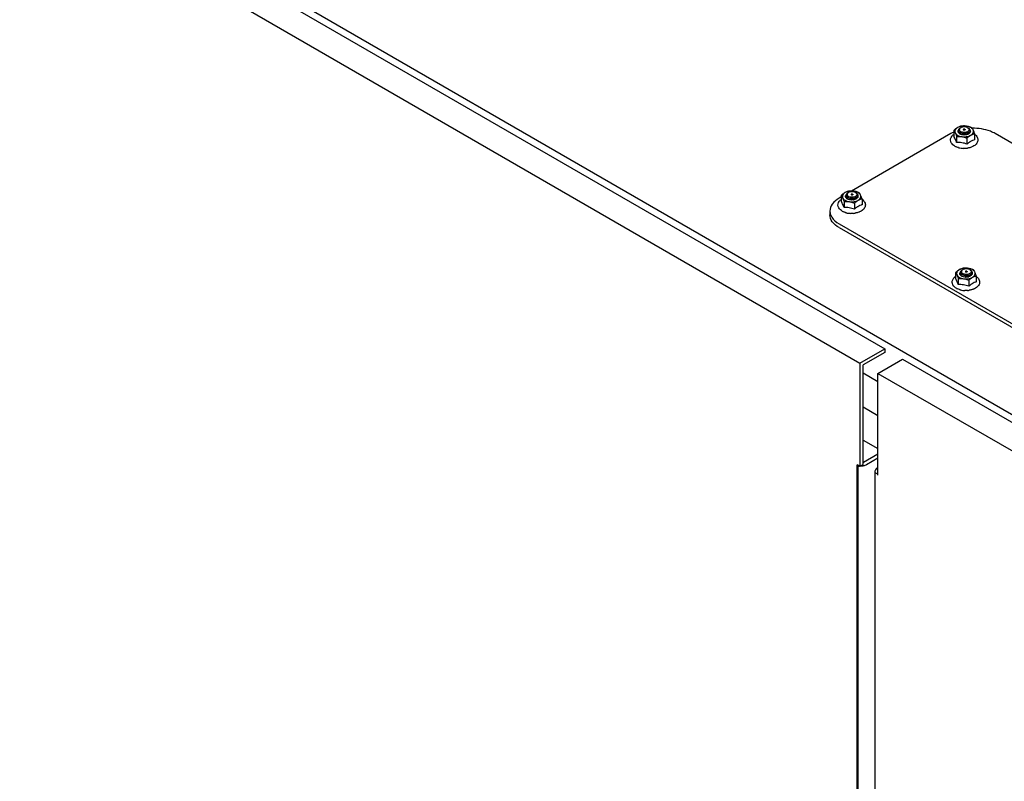
# Model space of a CAD drawing. Units: inches. Extents: x 0 to 486, y 0 to 314.
# Drawn here: x 346 to 363, y 255 to 268 of the extents above; entities that cross this region are included whole.
import ezdxf

# ---------------------------------------------------------------- set-up
doc = ezdxf.new("R2010")
doc.units = ezdxf.units.IN
doc.header["$LTSCALE"] = 26.714286
doc.header["$MEASUREMENT"] = 0
doc.layers.get('0').update_dxf_attribs({"linetype": 'CONTINUOUS'})

msp = doc.modelspace()

# ---------------------------------------------------------------- linework, layer by layer
at = {"color": 7, "linetype": 'CONTINUOUS'}
for p, q in [((338.688, 274.893), (360.681, 262.195)), ((338.271, 274.652), (360.263, 261.954)), ((339.144, 274.764), (366.078, 259.213)), ((361.802, 265.837), (360.119, 264.866)), ((361.852, 265.891), (361.852, 265.788)), ((361.929, 265.891), (361.929, 265.86)), ((361.969, 265.938), (361.958, 265.932)), ((362.098, 265.932), (362.086, 265.938)), ((362.126, 265.891), (362.126, 265.86)), ((362.204, 265.837), (362.204, 265.734)), ((364.265, 264.849), (362.553, 265.837)), ((361.867, 265.626), (361.868, 265.626)), ((361.899, 265.79), (361.899, 265.687)), ((362.075, 265.762), (362.075, 265.66)), ((362.087, 265.67), (362.086, 265.669)), ((362.008, 265.588), (362.008, 265.589)), ((362.008, 265.589), (362.008, 265.588)), ((362.008, 265.588), (362.009, 265.588)), ((362.008, 265.588), (362.008, 265.588)), ((362.009, 265.588), (362.008, 265.588)), ((362.009, 265.588), (362.009, 265.588)), ((362.158, 265.612), (362.157, 265.611)), ((362.176, 265.619), (362.158, 265.612)), ((359.946, 264.79), (359.946, 264.688)), ((360.029, 264.794), (360.029, 264.761)), ((360.068, 264.84), (360.057, 264.834)), ((360.197, 264.834), (360.185, 264.84)), ((360.225, 264.794), (360.225, 264.758)), ((359.946, 264.766), (359.909, 264.744)), ((359.993, 264.689), (359.993, 264.586)), ((360.169, 264.662), (360.169, 264.559)), ((360.209, 264.763), (360.203, 264.758)), ((360.297, 264.736), (360.297, 264.633)), ((359.753, 264.527), (359.753, 264.463)), ((359.961, 264.526), (359.962, 264.525)), ((360.102, 264.488), (360.102, 264.487)), ((360.102, 264.488), (360.102, 264.488)), ((360.102, 264.488), (360.102, 264.488)), ((360.102, 264.488), (360.102, 264.487)), ((360.102, 264.487), (360.102, 264.487)), ((360.102, 264.487), (360.102, 264.487)), ((360.181, 264.569), (360.18, 264.568)), ((360.252, 264.511), (360.25, 264.51)), ((360.269, 264.519), (360.252, 264.511)), ((359.909, 264.31), (365.817, 260.899)), ((359.909, 264.246), (365.817, 260.835)), ((361.881, 263.485), (361.881, 263.382)), ((361.964, 263.488), (361.964, 263.456)), ((362.004, 263.535), (361.992, 263.529)), ((362.132, 263.529), (362.121, 263.535)), ((362.144, 263.457), (362.138, 263.452)), ((362.161, 263.488), (362.161, 263.453)), ((361.928, 263.383), (361.928, 263.281)), ((362.104, 263.356), (362.104, 263.253)), ((362.232, 263.43), (362.232, 263.328)), ((361.896, 263.22), (361.897, 263.22)), ((362.037, 263.182), (362.037, 263.182)), ((362.037, 263.182), (362.037, 263.182)), ((362.037, 263.182), (362.037, 263.182)), ((362.037, 263.182), (362.037, 263.182)), ((362.037, 263.182), (362.037, 263.182)), ((362.037, 263.182), (362.037, 263.182)), ((362.116, 263.263), (362.115, 263.263)), ((362.187, 263.206), (362.186, 263.205)), ((362.204, 263.213), (362.187, 263.206)), ((360.263, 261.954), (360.681, 262.195)), ((360.681, 262.131), (360.319, 261.922)), ((360.681, 262.195), (360.681, 262.131)), ((360.567, 261.779), (360.985, 262.02)), ((360.985, 262.02), (366.33, 258.934)), ((360.263, 261.954), (360.263, 260.206)), ((360.319, 260.238), (360.319, 261.922)), ((360.319, 261.787), (360.567, 261.643)), ((360.567, 260.059), (360.567, 261.779)), ((360.567, 261.779), (365.912, 258.693)), ((360.319, 261.213), (360.567, 261.069)), ((360.319, 260.65), (360.567, 260.507)), ((360.567, 260.411), (360.32, 260.269)), ((360.376, 260.237), (360.567, 260.347)), ((360.213, 232.207), (360.213, 260.234)), ((360.263, 260.206), (360.213, 260.234)), ((360.241, 260.218), (360.231, 260.212)), ((360.231, 232.181), (360.231, 260.212)), ((360.263, 260.206), (360.319, 260.238)), ((360.521, 199.304), (360.521, 260.123)), ((360.567, 260.192), (360.546, 260.172))]:
    msp.add_line(p, q, dxfattribs=at)
for centre, radius, start, end in [((361.967, 265.878), 0.0436, 204.6379, 210.1715), ((361.968, 265.872), 0.0447, 149.2303, 153.2258), ((361.985, 265.906), 0.0605, 224.1229, 226.1137), ((361.999, 265.911), 0.0901, 235.2863, 239.0059), ((362.002, 265.916), 0.0963, 238.9755, 240.0028), ((362.009, 265.94), 0.0798, 240.0085, 241.7268), ((362.028, 265.995), 0.18, 268.0864, 268.8389), ((362.03, 265.979), 0.164, 280.2431, 280.929), ((362.032, 265.97), 0.154, 280.8856, 285.9825), ((362.034, 265.961), 0.146, 286.029, 286.1451), ((362.068, 265.908), 0.0634, 310.2277, 315.8861), ((362.088, 265.872), 0.0449, 27.2954, 30.9563), ((362.089, 265.878), 0.0436, 330.0275, 335.2735), ((361.926, 265.751), 0.136, 219.9443, 220.2416), ((361.975, 265.808), 0.211, 239.3552, 239.6533), ((361.976, 265.81), 0.213, 239.6534, 240.0356), ((361.872, 265.632), 0.00735, 240.0479, 251.4171), ((361.983, 265.823), 0.228, 240.1063, 245.5528), ((360.938, 265.355), 1.017, 19.0619, 20.4007), ((362.497, 265.162), 0.652, 129.0041, 130.2677), ((362.422, 265.254), 0.534, 127.039, 128.9123), ((362.303, 265.423), 0.327, 118.7741, 122.6436), ((362.292, 265.441), 0.306, 118.543, 118.7297), ((362.292, 265.443), 0.304, 118.1816, 118.5431), ((362.017, 265.911), 0.323, 254.6463, 254.9322), ((362.015, 265.882), 0.294, 253.5706, 254.1991), ((362.018, 265.892), 0.304, 254.194, 261.857), ((362.027, 265.963), 0.376, 261.955, 267.0638), ((362.007, 265.589), 0.00186, 333.1746, 335.9254), ((362.029, 265.961), 0.373, 273.825, 278.7713), ((360.093, 264.81), 0.0901, 235.2863, 239.0059), ((360.096, 264.816), 0.0963, 238.9755, 240.0028), ((360.105, 264.837), 0.0733, 235.9617, 240.0389), ((360.11, 264.845), 0.0832, 240.0499, 244.3355), ((360.122, 264.895), 0.18, 268.0864, 268.8389), ((360.124, 264.878), 0.164, 280.2431, 280.929), ((360.125, 264.869), 0.154, 280.8856, 285.9825), ((360.128, 264.861), 0.146, 286.029, 286.1451), ((360.157, 264.824), 0.0806, 304.2797, 305.0153), ((360.157, 264.823), 0.0793, 305.0162, 305.3933), ((360.191, 264.775), 0.0348, 355.3319, 357.4762), ((360.019, 264.65), 0.136, 219.9443, 220.2416), ((360.069, 264.708), 0.211, 239.3552, 239.6533), ((360.069, 264.709), 0.213, 239.6534, 240.0356), ((359.965, 264.532), 0.00735, 240.0479, 251.4171), ((360.077, 264.722), 0.228, 240.1063, 245.5528), ((359.032, 264.254), 1.017, 19.0619, 20.4007), ((360.109, 264.782), 0.294, 253.5706, 254.1991), ((360.111, 264.81), 0.323, 254.6463, 254.9322), ((360.111, 264.791), 0.304, 254.194, 261.857), ((360.121, 264.863), 0.376, 261.955, 267.0638), ((360.101, 264.488), 0.00186, 333.1746, 335.9254), ((360.122, 264.86), 0.373, 273.825, 278.7713), ((360.59, 264.061), 0.652, 129.0041, 130.2677), ((360.516, 264.154), 0.534, 127.039, 128.9123), ((360.393, 264.328), 0.32, 118.7501, 121.5486), ((360.386, 264.341), 0.306, 118.543, 118.7297), ((360.385, 264.342), 0.304, 118.1816, 118.5431), ((362.04, 263.531), 0.0733, 235.9631, 240.0389), ((362.045, 263.54), 0.0833, 240.0505, 244.3634), ((362.126, 263.469), 0.0348, 355.7857, 356.1121), ((360.967, 262.949), 1.017, 19.0619, 20.4007), ((362.028, 263.505), 0.0901, 235.2863, 239.0059), ((362.031, 263.51), 0.0963, 238.9755, 240.0028), ((362.057, 263.589), 0.18, 268.0864, 268.8389), ((362.059, 263.573), 0.164, 280.2431, 280.929), ((362.06, 263.564), 0.154, 280.8856, 285.9825), ((362.063, 263.555), 0.146, 286.029, 286.1451), ((362.092, 263.518), 0.0806, 304.2798, 304.9576), ((362.092, 263.517), 0.0794, 304.9583, 305.3424), ((362.328, 263.022), 0.32, 118.7499, 121.5365), ((362.321, 263.035), 0.306, 118.543, 118.7297), ((362.32, 263.036), 0.304, 118.1816, 118.5431), ((361.955, 263.345), 0.136, 219.9443, 220.2416), ((362.004, 263.402), 0.211, 239.3552, 239.6533), ((362.004, 263.403), 0.213, 239.6534, 240.0356), ((361.901, 263.226), 0.00735, 240.0479, 251.4171), ((362.012, 263.416), 0.228, 240.1063, 245.5528), ((362.046, 263.505), 0.323, 254.6463, 254.9322), ((362.044, 263.476), 0.294, 253.5706, 254.1991), ((362.046, 263.485), 0.304, 254.194, 261.857), ((362.056, 263.557), 0.376, 261.955, 267.0638), ((362.036, 263.183), 0.00186, 333.1746, 335.9254), ((362.057, 263.554), 0.373, 273.825, 278.7713), ((362.525, 262.756), 0.652, 129.0041, 130.2677), ((362.451, 262.848), 0.534, 127.039, 128.9123), ((360.26, 260.501), 0.291, 273.3023, 279.5271), ((360.263, 260.483), 0.273, 279.5172, 283.325)]:
    msp.add_arc(centre, radius, start, end, dxfattribs=at)
for points, knots in [([(362.069, 265.963), (362.042, 265.967), (361.989, 265.967), (361.938, 265.952), (361.917, 265.94)], [0, 0, 0, 0, 0.522775, 1, 1, 1, 1]), ([(361.981, 265.965), (361.976, 265.964), (361.953, 265.958), (361.932, 265.948), (361.917, 265.94)], [0, 0, 0, 0, 0.236262, 1, 1, 1, 1]), ([(362.069, 265.963), (362.061, 265.964), (362.032, 265.968), (362.003, 265.967), (361.981, 265.965)], [0, 0, 0, 0, 0.254871, 1, 1, 1, 1]), ([(362.156, 265.938), (362.149, 265.941), (362.121, 265.952), (362.091, 265.96), (362.069, 265.963)], [0, 0, 0, 0, 0.251928, 1, 1, 1, 1]), ([(362.139, 265.94), (362.134, 265.942), (362.112, 265.954), (362.088, 265.96), (362.069, 265.963)], [0, 0, 0, 0, 0.232518, 1, 1, 1, 1]), ([(361.822, 265.664), (361.812, 265.676), (361.796, 265.703), (361.794, 265.75), (361.814, 265.793), (361.838, 265.815), (361.852, 265.825)], [0, 0, 0, 0, 0.248373, 0.486325, 0.731368, 1, 1, 1, 1]), ([(361.917, 265.94), (361.911, 265.936), (361.888, 265.922), (361.867, 265.905), (361.852, 265.891)], [0, 0, 0, 0, 0.238332, 1, 1, 1, 1]), ([(361.852, 265.891), (361.854, 265.888), (361.863, 265.876), (361.871, 265.863), (361.876, 265.852)], [0, 0, 0, 0, 0.210312, 1, 1, 1, 1]), ([(361.917, 265.94), (361.908, 265.934), (361.892, 265.923), (361.875, 265.9), (361.868, 265.875), (361.872, 265.859), (361.876, 265.852)], [0, 0, 0, 0, 0.293864, 0.54708, 0.773538, 1, 1, 1, 1]), ([(361.876, 265.852), (361.878, 265.847), (361.887, 265.827), (361.894, 265.806), (361.899, 265.79)], [0, 0, 0, 0, 0.223944, 1, 1, 1, 1]), ([(361.876, 265.852), (361.884, 265.834), (361.909, 265.812), (361.95, 265.795), (361.974, 265.789), (361.987, 265.787)], [0, 0, 0, 0, 0.43547, 0.704965, 1, 1, 1, 1]), ([(361.899, 265.79), (361.907, 265.79), (361.936, 265.792), (361.965, 265.791), (361.987, 265.787)], [0, 0, 0, 0, 0.245733, 1, 1, 1, 1]), ([(361.927, 265.86), (361.925, 265.865), (361.922, 265.876), (361.926, 265.887), (361.928, 265.892)], [0, 0, 0, 0, 0.498397, 1, 1, 1, 1]), ([(361.958, 265.932), (361.95, 265.927), (361.939, 265.918), (361.931, 265.903), (361.929, 265.895), (361.929, 265.891)], [0, 0, 0, 0, 0.547675, 0.781564, 1, 1, 1, 1]), ([(361.929, 265.891), (361.929, 265.886), (361.932, 265.876), (361.938, 265.868), (361.942, 265.864)], [0, 0, 0, 0, 0.473259, 1, 1, 1, 1]), ([(361.948, 265.837), (361.946, 265.838), (361.939, 265.844), (361.933, 265.85), (361.929, 265.856)], [0, 0, 0, 0, 0.27105, 1, 1, 1, 1]), ([(361.944, 265.862), (361.945, 265.861), (361.949, 265.857), (361.954, 265.854), (361.958, 265.851)], [0, 0, 0, 0, 0.237592, 1, 1, 1, 1]), ([(361.959, 265.931), (361.953, 265.925), (361.945, 265.914), (361.945, 265.898), (361.948, 265.891), (361.951, 265.887)], [0, 0, 0, 0, 0.517898, 0.752443, 1, 1, 1, 1]), ([(361.951, 265.887), (361.952, 265.886), (361.957, 265.879), (361.964, 265.874), (361.969, 265.87)], [0, 0, 0, 0, 0.228535, 1, 1, 1, 1]), ([(361.971, 265.825), (361.969, 265.826), (361.964, 265.828), (361.958, 265.831), (361.954, 265.833)], [0, 0, 0, 0, 0.258504, 1, 1, 1, 1]), ([(362.109, 265.859), (362.1, 265.852), (362.077, 265.84), (362.037, 265.833), (361.996, 265.836), (361.969, 265.845), (361.958, 265.851)], [0, 0, 0, 0, 0.224724, 0.486905, 0.756395, 1, 1, 1, 1]), ([(361.969, 265.938), (361.968, 265.937), (361.965, 265.935), (361.961, 265.933), (361.959, 265.931)], [0, 0, 0, 0, 0.260174, 1, 1, 1, 1]), ([(362.086, 265.938), (362.078, 265.943), (362.059, 265.95), (362.028, 265.953), (361.997, 265.95), (361.978, 265.943), (361.969, 265.938)], [0, 0, 0, 0, 0.237218, 0.500001, 0.762783, 1, 1, 1, 1]), ([(362.022, 265.815), (362.017, 265.815), (362, 265.817), (361.983, 265.82), (361.971, 265.825)], [0, 0, 0, 0, 0.259512, 1, 1, 1, 1]), ([(362.084, 265.869), (362.076, 265.865), (362.058, 265.859), (362.028, 265.855), (361.998, 265.859), (361.98, 265.865), (361.972, 265.869)], [0, 0, 0, 0, 0.238241, 0.499909, 0.761622, 1, 1, 1, 1]), ([(361.987, 265.787), (362.014, 265.783), (362.067, 265.783), (362.118, 265.799), (362.139, 265.811)], [0, 0, 0, 0, 0.522775, 1, 1, 1, 1]), ([(362.039, 265.91), (362.035, 265.912), (362.03, 265.913), (362.022, 265.912), (362.017, 265.911), (362.014, 265.908), (362.012, 265.904), (362.014, 265.9), (362.016, 265.899), (362.017, 265.898)], [0, 0, 0, 0, 0.290783, 0.444843, 0.583918, 0.698495, 0.791958, 0.885413, 1, 1, 1, 1]), ([(362.039, 265.91), (362.04, 265.91), (362.042, 265.908), (362.043, 265.904), (362.042, 265.9), (362.038, 265.898), (362.034, 265.896), (362.026, 265.895), (362.02, 265.896), (362.017, 265.898)], [0, 0, 0, 0, 0.114587, 0.208042, 0.301505, 0.416082, 0.555157, 0.709217, 1, 1, 1, 1]), ([(362.059, 265.818), (362.056, 265.817), (362.045, 265.816), (362.033, 265.815), (362.024, 265.815)], [0, 0, 0, 0, 0.246729, 1, 1, 1, 1]), ([(362.091, 265.828), (362.09, 265.827), (362.085, 265.825), (362.079, 265.823), (362.075, 265.822)], [0, 0, 0, 0, 0.243295, 1, 1, 1, 1]), ([(362.075, 265.762), (362.08, 265.767), (362.1, 265.785), (362.122, 265.801), (362.139, 265.811)], [0, 0, 0, 0, 0.260477, 1, 1, 1, 1]), ([(362.095, 265.877), (362.094, 265.876), (362.091, 265.873), (362.087, 265.871), (362.084, 265.869)], [0, 0, 0, 0, 0.240139, 1, 1, 1, 1]), ([(362.086, 265.938), (362.087, 265.937), (362.091, 265.935), (362.094, 265.933), (362.097, 265.931)], [0, 0, 0, 0, 0.259976, 1, 1, 1, 1]), ([(362.107, 265.836), (362.106, 265.835), (362.101, 265.832), (362.096, 265.83), (362.091, 265.828)], [0, 0, 0, 0, 0.240478, 1, 1, 1, 1]), ([(362.11, 265.897), (362.109, 265.896), (362.106, 265.887), (362.1, 265.881), (362.095, 265.877)], [0, 0, 0, 0, 0.229708, 1, 1, 1, 1]), ([(362.097, 265.931), (362.102, 265.926), (362.11, 265.916), (362.111, 265.903), (362.11, 265.897)], [0, 0, 0, 0, 0.533346, 1, 1, 1, 1]), ([(362.098, 265.932), (362.106, 265.927), (362.117, 265.918), (362.125, 265.903), (362.126, 265.895), (362.126, 265.891)], [0, 0, 0, 0, 0.547672, 0.781565, 1, 1, 1, 1]), ([(362.127, 265.856), (362.126, 265.854), (362.12, 265.847), (362.113, 265.84), (362.107, 265.836)], [0, 0, 0, 0, 0.230722, 1, 1, 1, 1]), ([(362.124, 265.878), (362.123, 265.877), (362.12, 265.871), (362.117, 265.867), (362.114, 265.864)], [0, 0, 0, 0, 0.237579, 1, 1, 1, 1]), ([(362.126, 265.891), (362.126, 265.888), (362.126, 265.883), (362.124, 265.879), (362.124, 265.878)], [0, 0, 0, 0, 0.743427, 1, 1, 1, 1]), ([(362.128, 265.892), (362.13, 265.887), (362.133, 265.876), (362.131, 265.865), (362.128, 265.86)], [0, 0, 0, 0, 0.501949, 1, 1, 1, 1]), ([(362.18, 265.899), (362.178, 265.903), (362.168, 265.919), (362.152, 265.932), (362.139, 265.94)], [0, 0, 0, 0, 0.224548, 1, 1, 1, 1]), ([(362.139, 265.811), (362.143, 265.813), (362.156, 265.822), (362.168, 265.833), (362.175, 265.842)], [0, 0, 0, 0, 0.272799, 1, 1, 1, 1]), ([(362.139, 265.811), (362.145, 265.814), (362.165, 265.825), (362.187, 265.833), (362.204, 265.837)], [0, 0, 0, 0, 0.265858, 1, 1, 1, 1]), ([(362.18, 265.899), (362.178, 265.903), (362.171, 265.917), (362.163, 265.93), (362.156, 265.938)], [0, 0, 0, 0, 0.293827, 1, 1, 1, 1]), ([(362.553, 265.837), (362.527, 265.853), (362.405, 265.909), (362.268, 265.929), (362.165, 265.927)], [0, 0, 0, 0, 0.229043, 1, 1, 1, 1]), ([(362.175, 265.842), (362.18, 265.85), (362.188, 265.869), (362.184, 265.89), (362.18, 265.899)], [0, 0, 0, 0, 0.508284, 1, 1, 1, 1]), ([(362.204, 265.825), (362.222, 265.812), (362.246, 265.788), (362.26, 265.748), (362.261, 265.717), (362.251, 265.687), (362.233, 265.66), (362.207, 265.637), (362.187, 265.625), (362.176, 265.619)], [0, 0, 0, 0, 0.254096, 0.371599, 0.487033, 0.604121, 0.726649, 0.857976, 1, 1, 1, 1]), ([(362.204, 265.837), (362.202, 265.842), (362.195, 265.863), (362.187, 265.884), (362.18, 265.899)], [0, 0, 0, 0, 0.272808, 1, 1, 1, 1]), ([(361.867, 265.626), (361.863, 265.629), (361.846, 265.639), (361.831, 265.652), (361.822, 265.663)], [0, 0, 0, 0, 0.262765, 1, 1, 1, 1]), ([(361.891, 265.709), (361.888, 265.717), (361.878, 265.745), (361.864, 265.771), (361.852, 265.788)], [0, 0, 0, 0, 0.300312, 1, 1, 1, 1]), ([(362.075, 265.66), (362.046, 265.67), (361.989, 265.686), (361.929, 265.688), (361.899, 265.687)], [0, 0, 0, 0, 0.507893, 1, 1, 1, 1]), ([(361.987, 265.787), (361.995, 265.786), (362.025, 265.781), (362.054, 265.771), (362.075, 265.762)], [0, 0, 0, 0, 0.247849, 1, 1, 1, 1]), ([(362.126, 265.698), (362.124, 265.697), (362.115, 265.691), (362.107, 265.685), (362.101, 265.68)], [0, 0, 0, 0, 0.245865, 1, 1, 1, 1]), ([(362.204, 265.734), (362.199, 265.732), (362.18, 265.726), (362.161, 265.718), (362.148, 265.711)], [0, 0, 0, 0, 0.240483, 1, 1, 1, 1]), ([(361.932, 265.6), (361.928, 265.601), (361.913, 265.605), (361.899, 265.611), (361.889, 265.615)], [0, 0, 0, 0, 0.256393, 1, 1, 1, 1]), ([(362.054, 265.588), (362.05, 265.588), (362.035, 265.587), (362.02, 265.588), (362.009, 265.588)], [0, 0, 0, 0, 0.247289, 1, 1, 1, 1]), ([(362.122, 265.599), (362.119, 265.599), (362.108, 265.596), (362.096, 265.594), (362.087, 265.592)], [0, 0, 0, 0, 0.243373, 1, 1, 1, 1]), ([(362.157, 265.611), (362.154, 265.61), (362.143, 265.605), (362.131, 265.602), (362.122, 265.599)], [0, 0, 0, 0, 0.245106, 1, 1, 1, 1]), ([(360.01, 264.839), (360.005, 264.836), (359.982, 264.821), (359.961, 264.804), (359.946, 264.79)], [0, 0, 0, 0, 0.238332, 1, 1, 1, 1]), ([(359.946, 264.79), (359.948, 264.788), (359.957, 264.776), (359.964, 264.762), (359.969, 264.751)], [0, 0, 0, 0, 0.210312, 1, 1, 1, 1]), ([(360.01, 264.839), (360.001, 264.834), (359.985, 264.822), (359.968, 264.8), (359.962, 264.775), (359.966, 264.758), (359.969, 264.751)], [0, 0, 0, 0, 0.293864, 0.54708, 0.773538, 1, 1, 1, 1]), ([(360.162, 264.862), (360.135, 264.867), (360.083, 264.867), (360.032, 264.851), (360.01, 264.839)], [0, 0, 0, 0, 0.522775, 1, 1, 1, 1]), ([(360.074, 264.865), (360.069, 264.863), (360.047, 264.857), (360.025, 264.848), (360.01, 264.839)], [0, 0, 0, 0, 0.236262, 1, 1, 1, 1]), ([(360.021, 264.759), (360.018, 264.766), (360.016, 264.783), (360.024, 264.797), (360.03, 264.803)], [0, 0, 0, 0, 0.480647, 1, 1, 1, 1]), ([(360.057, 264.834), (360.049, 264.829), (360.038, 264.821), (360.03, 264.805), (360.029, 264.798), (360.029, 264.794)], [0, 0, 0, 0, 0.547675, 0.781564, 1, 1, 1, 1]), ([(360.029, 264.794), (360.029, 264.79), (360.03, 264.781), (360.035, 264.774), (360.037, 264.77)], [0, 0, 0, 0, 0.480375, 1, 1, 1, 1]), ([(360.058, 264.833), (360.052, 264.828), (360.044, 264.818), (360.044, 264.802), (360.047, 264.795), (360.048, 264.792)], [0, 0, 0, 0, 0.520997, 0.755695, 1, 1, 1, 1]), ([(360.048, 264.792), (360.049, 264.79), (360.054, 264.784), (360.059, 264.779), (360.064, 264.776)], [0, 0, 0, 0, 0.230602, 1, 1, 1, 1]), ([(360.068, 264.84), (360.068, 264.84), (360.064, 264.838), (360.061, 264.835), (360.058, 264.833)], [0, 0, 0, 0, 0.260174, 1, 1, 1, 1]), ([(360.185, 264.84), (360.177, 264.845), (360.158, 264.852), (360.127, 264.856), (360.096, 264.852), (360.077, 264.845), (360.068, 264.84)], [0, 0, 0, 0, 0.237218, 0.500001, 0.762783, 1, 1, 1, 1]), ([(360.162, 264.862), (360.155, 264.864), (360.126, 264.867), (360.096, 264.866), (360.074, 264.865)], [0, 0, 0, 0, 0.254871, 1, 1, 1, 1]), ([(360.138, 264.813), (360.134, 264.815), (360.129, 264.816), (360.121, 264.815), (360.117, 264.813), (360.113, 264.811), (360.111, 264.807), (360.113, 264.803), (360.115, 264.801), (360.116, 264.801)], [0, 0, 0, 0, 0.290783, 0.444843, 0.583918, 0.698495, 0.791958, 0.885413, 1, 1, 1, 1]), ([(360.138, 264.813), (360.139, 264.812), (360.141, 264.811), (360.142, 264.807), (360.141, 264.803), (360.137, 264.8), (360.133, 264.798), (360.125, 264.798), (360.12, 264.799), (360.116, 264.801)], [0, 0, 0, 0, 0.114587, 0.208042, 0.301505, 0.416082, 0.555157, 0.709217, 1, 1, 1, 1]), ([(360.25, 264.837), (360.243, 264.84), (360.214, 264.851), (360.185, 264.859), (360.162, 264.862)], [0, 0, 0, 0, 0.251928, 1, 1, 1, 1]), ([(360.233, 264.839), (360.228, 264.842), (360.206, 264.853), (360.181, 264.859), (360.162, 264.862)], [0, 0, 0, 0, 0.232518, 1, 1, 1, 1]), ([(360.185, 264.84), (360.186, 264.84), (360.19, 264.838), (360.193, 264.835), (360.196, 264.833)], [0, 0, 0, 0, 0.259976, 1, 1, 1, 1]), ([(360.207, 264.794), (360.206, 264.792), (360.201, 264.785), (360.195, 264.779), (360.189, 264.775)], [0, 0, 0, 0, 0.228404, 1, 1, 1, 1]), ([(360.196, 264.833), (360.202, 264.828), (360.209, 264.819), (360.21, 264.804), (360.208, 264.797), (360.207, 264.794)], [0, 0, 0, 0, 0.524247, 0.759261, 1, 1, 1, 1]), ([(360.197, 264.834), (360.205, 264.829), (360.216, 264.821), (360.224, 264.805), (360.225, 264.798), (360.225, 264.794)], [0, 0, 0, 0, 0.547672, 0.781565, 1, 1, 1, 1]), ([(360.225, 264.794), (360.225, 264.792), (360.225, 264.784), (360.221, 264.777), (360.218, 264.772)], [0, 0, 0, 0, 0.240814, 1, 1, 1, 1]), ([(360.274, 264.798), (360.272, 264.802), (360.262, 264.819), (360.246, 264.831), (360.233, 264.839)], [0, 0, 0, 0, 0.224548, 1, 1, 1, 1]), ([(360.274, 264.798), (360.272, 264.802), (360.265, 264.816), (360.257, 264.829), (360.25, 264.837)], [0, 0, 0, 0, 0.293827, 1, 1, 1, 1]), ([(360.268, 264.741), (360.274, 264.75), (360.282, 264.769), (360.278, 264.789), (360.274, 264.798)], [0, 0, 0, 0, 0.508284, 1, 1, 1, 1]), ([(360.297, 264.736), (360.295, 264.742), (360.288, 264.763), (360.28, 264.783), (360.274, 264.798)], [0, 0, 0, 0, 0.272808, 1, 1, 1, 1]), ([(359.909, 264.744), (359.865, 264.719), (359.789, 264.661), (359.753, 264.569), (359.753, 264.527)], [0, 0, 0, 0, 0.550752, 1, 1, 1, 1]), ([(359.915, 264.563), (359.905, 264.575), (359.89, 264.602), (359.887, 264.649), (359.908, 264.693), (359.932, 264.715), (359.946, 264.724)], [0, 0, 0, 0, 0.248373, 0.486325, 0.731368, 1, 1, 1, 1]), ([(359.985, 264.609), (359.982, 264.617), (359.971, 264.644), (359.958, 264.671), (359.946, 264.688)], [0, 0, 0, 0, 0.300312, 1, 1, 1, 1]), ([(359.969, 264.751), (359.971, 264.747), (359.98, 264.726), (359.988, 264.705), (359.993, 264.689)], [0, 0, 0, 0, 0.223944, 1, 1, 1, 1]), ([(359.969, 264.751), (359.977, 264.734), (360.003, 264.712), (360.043, 264.695), (360.068, 264.689), (360.081, 264.687)], [0, 0, 0, 0, 0.43547, 0.704965, 1, 1, 1, 1]), ([(359.993, 264.689), (360, 264.69), (360.029, 264.691), (360.059, 264.69), (360.081, 264.687)], [0, 0, 0, 0, 0.245733, 1, 1, 1, 1]), ([(360.028, 264.748), (360.028, 264.749), (360.025, 264.752), (360.022, 264.756), (360.021, 264.759)], [0, 0, 0, 0, 0.260735, 1, 1, 1, 1]), ([(360.042, 264.736), (360.04, 264.737), (360.036, 264.74), (360.031, 264.744), (360.028, 264.748)], [0, 0, 0, 0, 0.262707, 1, 1, 1, 1]), ([(360.042, 264.765), (360.044, 264.764), (360.048, 264.76), (360.053, 264.756), (360.057, 264.754)], [0, 0, 0, 0, 0.237497, 1, 1, 1, 1]), ([(360.064, 264.724), (360.063, 264.725), (360.057, 264.727), (360.052, 264.73), (360.048, 264.732)], [0, 0, 0, 0, 0.258504, 1, 1, 1, 1]), ([(360.202, 264.757), (360.192, 264.751), (360.169, 264.741), (360.131, 264.736), (360.092, 264.739), (360.068, 264.748), (360.057, 264.754)], [0, 0, 0, 0, 0.231912, 0.49453, 0.760158, 1, 1, 1, 1]), ([(360.115, 264.715), (360.111, 264.715), (360.094, 264.716), (360.076, 264.72), (360.064, 264.724)], [0, 0, 0, 0, 0.259512, 1, 1, 1, 1]), ([(360.177, 264.769), (360.161, 264.762), (360.125, 264.756), (360.09, 264.763), (360.074, 264.77)], [0, 0, 0, 0, 0.502349, 1, 1, 1, 1]), ([(360.081, 264.687), (360.108, 264.683), (360.16, 264.683), (360.211, 264.698), (360.233, 264.71)], [0, 0, 0, 0, 0.522775, 1, 1, 1, 1]), ([(360.081, 264.687), (360.088, 264.686), (360.118, 264.68), (360.147, 264.67), (360.169, 264.662)], [0, 0, 0, 0, 0.247849, 1, 1, 1, 1]), ([(360.153, 264.717), (360.15, 264.717), (360.138, 264.715), (360.127, 264.714), (360.118, 264.715)], [0, 0, 0, 0, 0.246729, 1, 1, 1, 1]), ([(360.184, 264.727), (360.182, 264.726), (360.172, 264.722), (360.161, 264.719), (360.153, 264.717)], [0, 0, 0, 0, 0.236972, 1, 1, 1, 1]), ([(360.185, 264.727), (360.184, 264.726), (360.178, 264.724), (360.172, 264.722), (360.168, 264.721)], [0, 0, 0, 0, 0.243295, 1, 1, 1, 1]), ([(360.169, 264.662), (360.174, 264.666), (360.194, 264.684), (360.216, 264.7), (360.233, 264.71)], [0, 0, 0, 0, 0.260477, 1, 1, 1, 1]), ([(360.189, 264.775), (360.188, 264.775), (360.185, 264.772), (360.18, 264.77), (360.177, 264.769)], [0, 0, 0, 0, 0.240793, 1, 1, 1, 1]), ([(360.201, 264.736), (360.2, 264.735), (360.195, 264.732), (360.189, 264.729), (360.185, 264.727)], [0, 0, 0, 0, 0.240478, 1, 1, 1, 1]), ([(360.222, 264.759), (360.221, 264.757), (360.216, 264.748), (360.208, 264.74), (360.201, 264.736)], [0, 0, 0, 0, 0.228352, 1, 1, 1, 1]), ([(360.218, 264.772), (360.217, 264.771), (360.215, 264.768), (360.212, 264.765), (360.209, 264.763)], [0, 0, 0, 0, 0.239967, 1, 1, 1, 1]), ([(360.225, 264.772), (360.225, 264.769), (360.224, 264.764), (360.223, 264.76), (360.222, 264.759)], [0, 0, 0, 0, 0.743223, 1, 1, 1, 1]), ([(360.233, 264.71), (360.237, 264.712), (360.25, 264.721), (360.262, 264.732), (360.268, 264.741)], [0, 0, 0, 0, 0.272799, 1, 1, 1, 1]), ([(360.233, 264.71), (360.238, 264.713), (360.259, 264.724), (360.281, 264.732), (360.297, 264.736)], [0, 0, 0, 0, 0.265858, 1, 1, 1, 1]), ([(360.297, 264.633), (360.293, 264.632), (360.273, 264.626), (360.255, 264.617), (360.241, 264.61)], [0, 0, 0, 0, 0.240483, 1, 1, 1, 1]), ([(360.297, 264.724), (360.315, 264.712), (360.339, 264.687), (360.354, 264.647), (360.354, 264.616), (360.345, 264.586), (360.326, 264.56), (360.301, 264.536), (360.28, 264.524), (360.269, 264.519)], [0, 0, 0, 0, 0.254096, 0.371599, 0.487033, 0.604121, 0.726649, 0.857976, 1, 1, 1, 1]), ([(359.909, 264.246), (359.865, 264.272), (359.789, 264.329), (359.753, 264.422), (359.753, 264.463)], [0, 0, 0, 0, 0.550752, 1, 1, 1, 1]), ([(359.763, 264.468), (359.769, 264.452), (359.801, 264.387), (359.86, 264.339), (359.909, 264.31)], [0, 0, 0, 0, 0.222503, 1, 1, 1, 1]), ([(359.961, 264.526), (359.956, 264.528), (359.94, 264.539), (359.925, 264.552), (359.916, 264.563)], [0, 0, 0, 0, 0.262765, 1, 1, 1, 1]), ([(360.025, 264.499), (360.022, 264.5), (360.007, 264.505), (359.993, 264.51), (359.982, 264.515)], [0, 0, 0, 0, 0.256393, 1, 1, 1, 1]), ([(360.169, 264.559), (360.14, 264.569), (360.082, 264.585), (360.022, 264.587), (359.993, 264.586)], [0, 0, 0, 0, 0.507893, 1, 1, 1, 1]), ([(360.147, 264.488), (360.144, 264.487), (360.129, 264.487), (360.114, 264.487), (360.102, 264.488)], [0, 0, 0, 0, 0.247289, 1, 1, 1, 1]), ([(360.216, 264.499), (360.213, 264.498), (360.201, 264.495), (360.189, 264.493), (360.18, 264.492)], [0, 0, 0, 0, 0.243373, 1, 1, 1, 1]), ([(360.225, 264.601), (360.223, 264.599), (360.212, 264.593), (360.202, 264.585), (360.194, 264.58)], [0, 0, 0, 0, 0.244829, 1, 1, 1, 1]), ([(360.25, 264.51), (360.248, 264.509), (360.236, 264.505), (360.225, 264.501), (360.216, 264.499)], [0, 0, 0, 0, 0.245106, 1, 1, 1, 1]), ([(361.945, 263.533), (361.94, 263.53), (361.917, 263.516), (361.896, 263.498), (361.881, 263.485)], [0, 0, 0, 0, 0.238332, 1, 1, 1, 1]), ([(361.881, 263.485), (361.883, 263.482), (361.892, 263.47), (361.899, 263.456), (361.904, 263.445)], [0, 0, 0, 0, 0.210312, 1, 1, 1, 1]), ([(361.945, 263.533), (361.936, 263.528), (361.92, 263.517), (361.903, 263.494), (361.897, 263.469), (361.901, 263.453), (361.904, 263.445)], [0, 0, 0, 0, 0.293864, 0.54708, 0.773538, 1, 1, 1, 1]), ([(362.097, 263.557), (362.07, 263.561), (362.018, 263.561), (361.967, 263.546), (361.945, 263.533)], [0, 0, 0, 0, 0.522775, 1, 1, 1, 1]), ([(362.01, 263.559), (362.004, 263.558), (361.982, 263.552), (361.961, 263.542), (361.945, 263.533)], [0, 0, 0, 0, 0.236262, 1, 1, 1, 1]), ([(361.956, 263.454), (361.953, 263.461), (361.951, 263.477), (361.959, 263.491), (361.965, 263.497)], [0, 0, 0, 0, 0.480496, 1, 1, 1, 1]), ([(361.992, 263.529), (361.984, 263.524), (361.973, 263.515), (361.965, 263.5), (361.964, 263.492), (361.964, 263.488)], [0, 0, 0, 0, 0.547675, 0.781564, 1, 1, 1, 1]), ([(361.964, 263.488), (361.964, 263.484), (361.965, 263.476), (361.97, 263.468), (361.972, 263.465)], [0, 0, 0, 0, 0.48046, 1, 1, 1, 1]), ([(361.978, 263.459), (361.979, 263.458), (361.983, 263.454), (361.988, 263.451), (361.992, 263.448)], [0, 0, 0, 0, 0.237514, 1, 1, 1, 1]), ([(361.993, 263.528), (361.987, 263.522), (361.98, 263.512), (361.979, 263.496), (361.982, 263.489), (361.984, 263.486)], [0, 0, 0, 0, 0.521029, 0.755729, 1, 1, 1, 1]), ([(361.984, 263.486), (361.984, 263.485), (361.989, 263.478), (361.994, 263.473), (361.999, 263.47)], [0, 0, 0, 0, 0.230583, 1, 1, 1, 1]), ([(362.004, 263.535), (362.003, 263.534), (361.999, 263.532), (361.996, 263.53), (361.993, 263.528)], [0, 0, 0, 0, 0.260174, 1, 1, 1, 1]), ([(362.121, 263.535), (362.112, 263.54), (362.093, 263.547), (362.062, 263.55), (362.031, 263.547), (362.012, 263.54), (362.004, 263.535)], [0, 0, 0, 0, 0.237218, 0.500001, 0.762783, 1, 1, 1, 1]), ([(362.112, 263.463), (362.096, 263.456), (362.06, 263.45), (362.025, 263.457), (362.009, 263.465)], [0, 0, 0, 0, 0.502373, 1, 1, 1, 1]), ([(362.097, 263.557), (362.09, 263.558), (362.061, 263.561), (362.031, 263.561), (362.01, 263.559)], [0, 0, 0, 0, 0.254871, 1, 1, 1, 1]), ([(362.073, 263.507), (362.07, 263.509), (362.064, 263.51), (362.056, 263.509), (362.052, 263.508), (362.048, 263.505), (362.047, 263.501), (362.048, 263.497), (362.05, 263.496), (362.051, 263.495)], [0, 0, 0, 0, 0.290783, 0.444843, 0.583918, 0.698495, 0.791958, 0.885413, 1, 1, 1, 1]), ([(362.073, 263.507), (362.074, 263.507), (362.076, 263.505), (362.078, 263.501), (362.076, 263.497), (362.073, 263.495), (362.068, 263.493), (362.06, 263.492), (362.055, 263.493), (362.051, 263.495)], [0, 0, 0, 0, 0.114587, 0.208042, 0.301505, 0.416082, 0.555157, 0.709217, 1, 1, 1, 1]), ([(362.185, 263.532), (362.178, 263.535), (362.15, 263.545), (362.12, 263.553), (362.097, 263.557)], [0, 0, 0, 0, 0.251928, 1, 1, 1, 1]), ([(362.168, 263.533), (362.163, 263.536), (362.141, 263.547), (362.116, 263.554), (362.097, 263.557)], [0, 0, 0, 0, 0.232518, 1, 1, 1, 1]), ([(362.125, 263.47), (362.124, 263.469), (362.12, 263.467), (362.115, 263.465), (362.112, 263.463)], [0, 0, 0, 0, 0.240801, 1, 1, 1, 1]), ([(362.121, 263.535), (362.122, 263.534), (362.125, 263.532), (362.129, 263.53), (362.131, 263.528)], [0, 0, 0, 0, 0.259976, 1, 1, 1, 1]), ([(362.142, 263.488), (362.141, 263.487), (362.136, 263.479), (362.13, 263.473), (362.125, 263.47)], [0, 0, 0, 0, 0.228398, 1, 1, 1, 1]), ([(362.131, 263.528), (362.137, 263.523), (362.144, 263.513), (362.145, 263.498), (362.143, 263.491), (362.142, 263.488)], [0, 0, 0, 0, 0.524169, 0.759173, 1, 1, 1, 1]), ([(362.132, 263.529), (362.14, 263.524), (362.151, 263.515), (362.159, 263.5), (362.161, 263.492), (362.161, 263.488)], [0, 0, 0, 0, 0.547672, 0.781565, 1, 1, 1, 1]), ([(362.153, 263.467), (362.152, 263.466), (362.15, 263.462), (362.147, 263.459), (362.144, 263.457)], [0, 0, 0, 0, 0.239988, 1, 1, 1, 1]), ([(362.161, 263.488), (362.161, 263.486), (362.16, 263.479), (362.156, 263.471), (362.153, 263.467)], [0, 0, 0, 0, 0.240758, 1, 1, 1, 1]), ([(362.161, 263.466), (362.16, 263.463), (362.159, 263.459), (362.158, 263.455), (362.157, 263.454)], [0, 0, 0, 0, 0.743129, 1, 1, 1, 1]), ([(362.209, 263.493), (362.207, 263.496), (362.197, 263.513), (362.181, 263.526), (362.168, 263.533)], [0, 0, 0, 0, 0.224548, 1, 1, 1, 1]), ([(362.209, 263.493), (362.207, 263.497), (362.2, 263.51), (362.192, 263.523), (362.185, 263.532)], [0, 0, 0, 0, 0.293827, 1, 1, 1, 1]), ([(362.203, 263.436), (362.209, 263.444), (362.217, 263.463), (362.213, 263.484), (362.209, 263.493)], [0, 0, 0, 0, 0.508284, 1, 1, 1, 1]), ([(362.232, 263.43), (362.23, 263.436), (362.223, 263.457), (362.215, 263.478), (362.209, 263.493)], [0, 0, 0, 0, 0.272808, 1, 1, 1, 1]), ([(361.85, 263.258), (361.84, 263.269), (361.825, 263.296), (361.822, 263.344), (361.843, 263.387), (361.867, 263.409), (361.881, 263.419)], [0, 0, 0, 0, 0.248373, 0.486325, 0.731368, 1, 1, 1, 1]), ([(361.92, 263.303), (361.917, 263.311), (361.906, 263.339), (361.893, 263.365), (361.881, 263.382)], [0, 0, 0, 0, 0.300312, 1, 1, 1, 1]), ([(361.904, 263.445), (361.907, 263.441), (361.915, 263.421), (361.923, 263.4), (361.928, 263.383)], [0, 0, 0, 0, 0.223944, 1, 1, 1, 1]), ([(361.904, 263.445), (361.913, 263.428), (361.938, 263.406), (361.979, 263.389), (362.003, 263.383), (362.016, 263.381)], [0, 0, 0, 0, 0.43547, 0.704965, 1, 1, 1, 1]), ([(361.928, 263.383), (361.935, 263.384), (361.964, 263.386), (361.994, 263.385), (362.016, 263.381)], [0, 0, 0, 0, 0.245733, 1, 1, 1, 1]), ([(361.964, 263.442), (361.963, 263.443), (361.96, 263.447), (361.957, 263.451), (361.956, 263.454)], [0, 0, 0, 0, 0.260802, 1, 1, 1, 1]), ([(361.977, 263.431), (361.975, 263.431), (361.971, 263.435), (361.966, 263.439), (361.964, 263.442)], [0, 0, 0, 0, 0.262642, 1, 1, 1, 1]), ([(361.999, 263.419), (361.998, 263.419), (361.992, 263.422), (361.987, 263.424), (361.983, 263.427)], [0, 0, 0, 0, 0.258504, 1, 1, 1, 1]), ([(362.137, 263.452), (362.128, 263.445), (362.104, 263.435), (362.066, 263.43), (362.027, 263.434), (362.003, 263.442), (361.992, 263.448)], [0, 0, 0, 0, 0.231912, 0.49453, 0.760158, 1, 1, 1, 1]), ([(362.051, 263.409), (362.046, 263.409), (362.029, 263.41), (362.011, 263.414), (361.999, 263.419)], [0, 0, 0, 0, 0.259512, 1, 1, 1, 1]), ([(362.016, 263.381), (362.043, 263.377), (362.095, 263.377), (362.146, 263.392), (362.168, 263.405)], [0, 0, 0, 0, 0.522775, 1, 1, 1, 1]), ([(362.016, 263.381), (362.023, 263.38), (362.053, 263.374), (362.082, 263.365), (362.104, 263.356)], [0, 0, 0, 0, 0.247849, 1, 1, 1, 1]), ([(362.088, 263.412), (362.085, 263.411), (362.073, 263.409), (362.062, 263.409), (362.053, 263.409)], [0, 0, 0, 0, 0.246729, 1, 1, 1, 1]), ([(362.12, 263.422), (362.117, 263.421), (362.107, 263.416), (362.096, 263.413), (362.088, 263.412)], [0, 0, 0, 0, 0.236972, 1, 1, 1, 1]), ([(362.12, 263.421), (362.119, 263.421), (362.113, 263.419), (362.108, 263.417), (362.103, 263.415)], [0, 0, 0, 0, 0.243295, 1, 1, 1, 1]), ([(362.104, 263.356), (362.109, 263.361), (362.129, 263.379), (362.151, 263.395), (362.168, 263.405)], [0, 0, 0, 0, 0.260477, 1, 1, 1, 1]), ([(362.136, 263.43), (362.135, 263.429), (362.13, 263.426), (362.124, 263.423), (362.12, 263.421)], [0, 0, 0, 0, 0.240478, 1, 1, 1, 1]), ([(362.161, 263.295), (362.158, 263.294), (362.147, 263.287), (362.137, 263.28), (362.129, 263.274)], [0, 0, 0, 0, 0.244818, 1, 1, 1, 1]), ([(362.157, 263.454), (362.156, 263.451), (362.151, 263.442), (362.143, 263.435), (362.136, 263.43)], [0, 0, 0, 0, 0.228352, 1, 1, 1, 1]), ([(362.168, 263.405), (362.172, 263.407), (362.185, 263.415), (362.197, 263.426), (362.203, 263.436)], [0, 0, 0, 0, 0.272799, 1, 1, 1, 1]), ([(362.168, 263.405), (362.173, 263.408), (362.194, 263.419), (362.216, 263.426), (362.232, 263.43)], [0, 0, 0, 0, 0.265858, 1, 1, 1, 1]), ([(362.232, 263.328), (362.228, 263.326), (362.209, 263.32), (362.19, 263.312), (362.177, 263.305)], [0, 0, 0, 0, 0.240483, 1, 1, 1, 1]), ([(362.233, 263.419), (362.251, 263.406), (362.274, 263.382), (362.289, 263.342), (362.29, 263.311), (362.28, 263.281), (362.261, 263.254), (362.236, 263.231), (362.215, 263.219), (362.204, 263.213)], [0, 0, 0, 0, 0.254096, 0.371599, 0.487033, 0.604121, 0.726649, 0.857976, 1, 1, 1, 1]), ([(361.896, 263.22), (361.891, 263.223), (361.875, 263.233), (361.86, 263.246), (361.851, 263.257)], [0, 0, 0, 0, 0.262765, 1, 1, 1, 1]), ([(361.96, 263.194), (361.957, 263.195), (361.942, 263.199), (361.928, 263.204), (361.917, 263.209)], [0, 0, 0, 0, 0.256393, 1, 1, 1, 1]), ([(362.104, 263.253), (362.075, 263.263), (362.017, 263.28), (361.957, 263.282), (361.928, 263.281)], [0, 0, 0, 0, 0.507893, 1, 1, 1, 1]), ([(362.082, 263.182), (362.079, 263.182), (362.064, 263.181), (362.049, 263.181), (362.037, 263.182)], [0, 0, 0, 0, 0.247289, 1, 1, 1, 1]), ([(362.151, 263.193), (362.148, 263.192), (362.136, 263.189), (362.124, 263.187), (362.115, 263.186)], [0, 0, 0, 0, 0.243373, 1, 1, 1, 1]), ([(362.186, 263.205), (362.183, 263.204), (362.171, 263.199), (362.16, 263.195), (362.151, 263.193)], [0, 0, 0, 0, 0.245106, 1, 1, 1, 1]), ([(360.231, 260.212), (360.234, 260.212), (360.241, 260.211), (360.247, 260.211), (360.251, 260.211)], [0, 0, 0, 0, 0.4952, 1, 1, 1, 1]), ([(360.326, 260.218), (360.335, 260.22), (360.352, 260.225), (360.369, 260.233), (360.376, 260.237)], [0, 0, 0, 0, 0.525954, 1, 1, 1, 1]), ([(360.514, 260.124), (360.513, 260.114), (360.525, 260.086), (360.556, 260.084), (360.572, 260.083)], [0, 0, 0, 0, 0.360877, 1, 1, 1, 1]), ([(360.546, 260.172), (360.538, 260.165), (360.525, 260.151), (360.516, 260.133), (360.514, 260.124)], [0, 0, 0, 0, 0.521473, 1, 1, 1, 1])]:
    msp.add_open_spline(points, degree=3, knots=knots, dxfattribs=at)
for points in [[(361.851, 265.862), (361.834, 265.855), (361.818, 265.847), (361.802, 265.837)], [(361.932, 265.6), (361.932, 265.6), (361.933, 265.6), (361.933, 265.599)], [(361.933, 265.599), (361.934, 265.599), (361.934, 265.599), (361.935, 265.6)], [(362.087, 265.592), (362.087, 265.592), (362.086, 265.592), (362.086, 265.592)], [(360.037, 264.77), (360.039, 264.768), (360.041, 264.767), (360.042, 264.765)], [(359.753, 264.527), (359.753, 264.507), (359.757, 264.487), (359.763, 264.468)], [(360.025, 264.5), (360.026, 264.499), (360.026, 264.499), (360.027, 264.499)], [(360.027, 264.499), (360.027, 264.499), (360.028, 264.499), (360.029, 264.499)], [(360.18, 264.492), (360.18, 264.491), (360.18, 264.491), (360.179, 264.491)], [(361.972, 263.465), (361.974, 263.463), (361.976, 263.461), (361.978, 263.459)], [(361.961, 263.194), (361.961, 263.194), (361.961, 263.193), (361.962, 263.193)], [(361.962, 263.193), (361.963, 263.193), (361.963, 263.193), (361.964, 263.193)], [(362.115, 263.186), (362.115, 263.186), (362.115, 263.186), (362.114, 263.185)]]:
    msp.add_open_spline(points, degree=3, dxfattribs=at)

doc.saveas('drawing.dxf')
